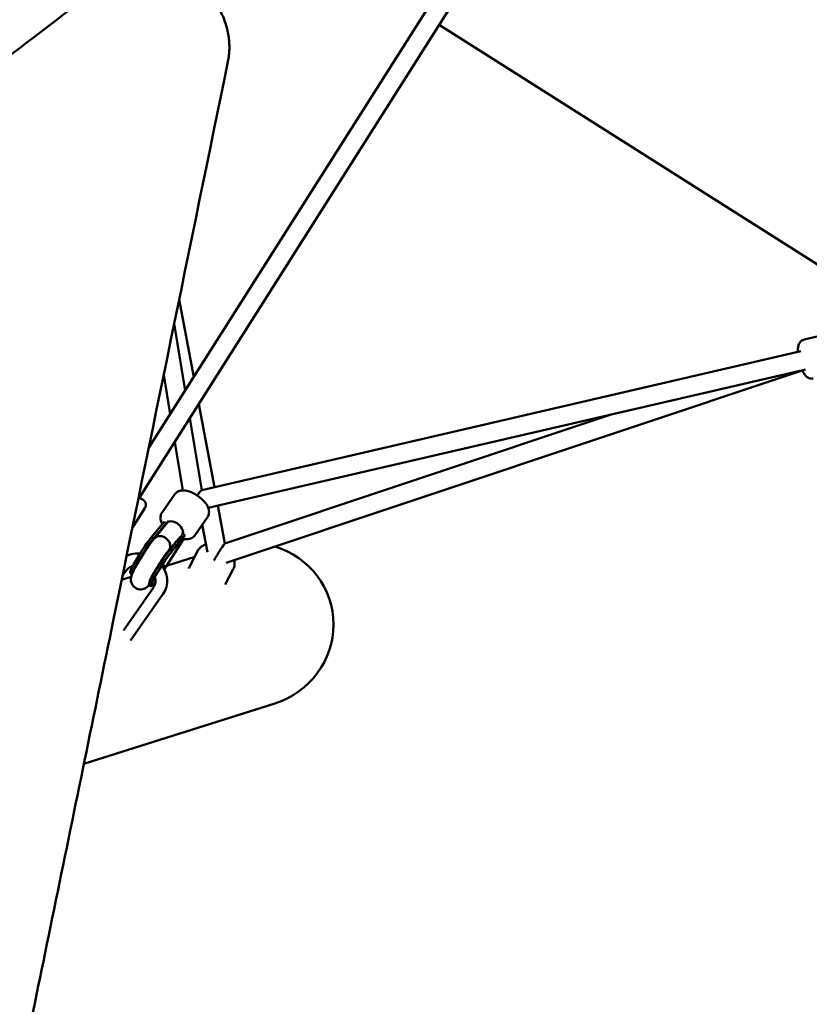
# Model space of a CAD drawing. Units: millimetres. Extents: x -722 to 15546, y 0 to 38738.
# Drawn here: x 4168 to 4841, y 26523 to 27362 of the extents above; entities that cross this region are included whole.
import ezdxf

# ---------------------------------------------------------------- set-up
doc = ezdxf.new("R2010")
doc.units = ezdxf.units.MM
doc.layers.add('MD_Visible', color=7, linetype='Continuous', lineweight=50)
doc.styles.get("Standard").update_dxf_attribs({"font": 'arial.ttf'})
doc.dimstyles.new('ISO-25 (BySec)', dxfattribs={"dimtxt": 120, "dimasz": 60, "dimexe": 1.25, "dimexo": 0.625, "dimgap": 80, "dimtad": 1, "dimlfac": 0.1, "dimrnd": 5, "dimtxsty": 'Standard', "dimcen": 0, "dimse1": 1, "dimse2": 1, "dimclrd": 256, "dimclre": 256, "dimclrt": 256, "dimadec": 0, "dimazin": 0, "dimtfac": 1, "dimtmove": 1, "dimatfit": 3, "dimldrblk": 'DOTBLANK', "dimfxl": 1, "dimlwd": 5, "dimlwe": 5, "dimarcsym": 0})

# ---------------------------------------------------------------- blocks, each defined once
blk = doc.blocks.new('CustomObjectsInViewport8_0')
at = {"layer": 'MD_Visible'}
for p, q in [((4277.92, 1945.68), (5560.87, 3969.07)), ((4270.19, 1903.6), (5574.41, 3960.55)), ((4873.58, 2086.06), (4525.72, 2306.62)), ((4303.91, 2072.33), (4316.34, 2006.27)), ((4299.75, 2052.03), (4309.19, 1994.99)), ((4836.74, 2038.25), (4856.45, 2042.82)), ((4323.15, 1910.08), (4834.07, 2028.4)), ((4290.77, 2008.28), (4296.32, 1974.7)), ((4328.71, 1894.94), (4835.5, 2012.3)), ((4343.89, 1847.92), (4837.56, 2012.73)), ((4320.68, 1983.23), (4333.97, 1912.59)), ((4342.93, 1864.47), (4673.11, 1974.7)), ((4313.11, 1971.29), (4323.23, 1910.1)), ((4300.25, 1951.01), (4307.07, 1909.78)), ((4300.22, 1906.45), (4289.36, 1890.94)), ((4269.39, 1904.11), (4273.24, 1901.67)), ((4269.57, 1904.07), (4269.41, 1904.17)), ((4269.57, 1904.07), (4269.54, 1904.01)), ((4336.94, 1896.85), (4343.02, 1864.5)), ((4274.79, 1894.77), (4263.98, 1877.71)), ((4280.32, 1869.79), (4291.14, 1882.93)), ((4282, 1868.73), (4291.97, 1880.82)), ((4293.6, 1882.09), (4282.82, 1868.91)), ((4293.21, 1881.61), (4291.14, 1882.93)), ((4291.97, 1880.82), (4291.55, 1880.21)), ((4292.36, 1880.57), (4291.97, 1880.82)), ((4294.82, 1883.85), (4293.52, 1881.99)), ((4328.07, 1886.93), (4317.2, 1871.43)), ((4323.69, 1880.69), (4328.15, 1857)), ((4296.42, 1859.59), (4306.38, 1871.68)), ((4298.1, 1858.52), (4308.92, 1871.65)), ((4306.38, 1871.68), (4305.9, 1871.99)), ((4308.92, 1871.65), (4306.75, 1873.03)), ((4307.93, 1874.67), (4306.77, 1873.02)), ((4308.92, 1871.65), (4308.51, 1871.05)), ((4282, 1868.73), (4280.32, 1869.79)), ((4307.64, 1868.35), (4292.85, 1844.93)), ((4304.67, 1870.34), (4295.13, 1858.69)), ((4297.18, 1857.09), (4306.79, 1868.76)), ((4307.64, 1868.35), (4306.86, 1868.85)), ((4307.26, 1867.82), (4307.64, 1868.35)), ((4295.03, 1858.58), (4295.05, 1858.6)), ((4298.1, 1858.52), (4296.42, 1859.59)), ((4320.01, 1858.53), (4312.37, 1844.1)), ((4317.17, 1853.17), (4293.29, 1845.63)), ((4255.61, 1836.94), (4258.72, 1841.38)), ((4262.21, 1839.36), (4263.81, 1838.35)), ((4350.06, 1842.61), (4343.15, 1829.57)), ((4263.1, 1836.1), (4254.91, 1833.51)), ((4282.05, 1827.12), (4256.38, 1790.48)), ((4290.16, 1821.44), (4262.51, 1781.99)), ((4278.31, 1829.15), (4279.99, 1828.08)), ((4385.44, 1728.22), (4222.76, 1676.87))]:
    blk.add_line(p, q, dxfattribs=at)
at = {"layer": 'MD_Visible', "extrusion": (0, 0, -1)}
blk.add_arc((-4270.57, 1897.44), 5, 122.37711, 212.37711, dxfattribs=at)
at = {"layer": 'MD_Visible'}
for centre, major_axis, ratio, start_param, end_param in [((4835.88, 2020.6), (20.25, 5.71), 0.377712, 4.587663, 4.706557), ((4298.76, 1875.64), (-8.55, -12.1), 0.575677, 4.741299, 4.932414), ((4298.76, 1875.64), (-8.55, -12.1), 0.575677, 1.058163, 1.242799), ((4299.62, 1876.68), (-10.55, -14.92), 0.575677, 1.443037, 1.599706)]:
    blk.add_ellipse(centre, major_axis=major_axis, ratio=ratio, start_param=start_param, end_param=end_param, dxfattribs=at)
at = {"layer": 'MD_Visible', "extrusion": (0, 0, -1)}
for centre, major_axis, ratio, start_param, end_param in [((4316.73, 1900.38), (6.48, 9.69), 0.069663, 5.221732, 6.209083), ((4299.91, 1877.16), (-6.38, 4.83), 0.634223, 0.024144, 1.440807), ((4299.91, 1877.16), (-6.38, 4.83), 0.634223, 1.440807, 3.011603), ((4299.91, 1877.16), (-6.38, 4.83), 0.634223, 3.011603, 3.022699), ((4272.52, 1855.61), (-10.31, -16.26), 0.095846, 0, 2.566295), ((4274.2, 1854.55), (-10.31, -16.26), 0.095846, 0.058014, 2.566295), ((4298.37, 1873.45), (10.16, 12.9), 0.63912, 1.505435, 2.048149), ((4336.86, 1854.01), (6.15, 10.46), 0.069723, 4.358903, 6.203425), ((4288.62, 1845.41), (-10.31, -16.26), 0.095846, 0, 2.566295), ((4290.3, 1844.34), (-10.31, -16.26), 0.095846, 5.542367, 8.84948), ((4288.95, 1863.78), (-6.14, 5.13), 0.805901, 2.978616, 3.150436), ((4364.41, 1794.83), (-67.89, -21.43), 0.981101, 2.173866, 4.712389), ((4336.86, 1854.01), (-6.15, -10.46), 0.069723, 1.140965, 1.217311), ((4290.3, 1844.34), (-10.31, -16.26), 0.095846, 4.615401, 4.770721)]:
    blk.add_ellipse(centre, major_axis=major_axis, ratio=ratio, start_param=start_param, end_param=end_param, dxfattribs=at)
at = {"layer": 'MD_Visible'}
blk.add_rational_spline([(3132.3, 1497.51), (3688.3, 1921.21), (4244.29, 2344.91), (4277.82, 2370.47), (4316.06, 2344.18), (4354.3, 2317.88), (4345.55, 2275.28)], [1, 1, 1, 0.813697914894, 1, 0.813697914894, 1], degree=2, knots=[-2368.685272, -2368.685272, -2368.685272, 0, 0, 124.062131, 124.062131, 248.124263, 248.124263, 248.124263], dxfattribs=at)
for points, knots in [([(4345.55, 2275.28), (4312.96, 2116.43), (4280.37, 1957.58), (4247.77, 1798.75), (4231.48, 1719.33), (4215.18, 1639.91), (4198.88, 1560.49), (4190.74, 1520.79), (4182.59, 1481.08), (4174.44, 1441.37), (4170.37, 1421.52), (4166.29, 1401.67), (4162.22, 1381.81), (4160.18, 1371.89), (4158.15, 1361.96), (4156.11, 1352.03), (4155.09, 1347.07), (4154.07, 1342.11), (4153.05, 1337.15), (4152.54, 1334.66), (4152.04, 1332.18), (4151.53, 1329.7), (4151.22, 1328.2), (4150.91, 1326.71), (4150.6, 1325.21), (4150.4, 1324.22), (4150.2, 1323.24), (4150, 1322.26), (4149.84, 1321.46), (4149.64, 1320.62), (4149.45, 1319.83), (4147.82, 1313.32), (4144.96, 1306.82), (4140.82, 1301.03), (4136.79, 1295.37), (4131.55, 1290.41), (4125.53, 1286.67), (4120.17, 1283.33), (4114.2, 1280.97), (4108.12, 1279.64), (4105.08, 1278.97), (4102.01, 1278.56), (4098.97, 1278.39), (4097.35, 1278.29), (4095.73, 1278.27), (4094.13, 1278.3), (4092.96, 1278.33), (4091.81, 1278.39), (4090.63, 1278.48), (4090.4, 1278.5), (4090.16, 1278.52), (4089.92, 1278.54), (4089, 1278.63), (4088.08, 1278.71), (4087.16, 1278.79), (3917.85, 1294.18), (3761.22, 1308.41), (3607.75, 1322.36), (3531.01, 1329.33), (3455.07, 1336.23), (3378.72, 1343.17), (3340.55, 1346.63), (3302.28, 1350.11), (3263.76, 1353.61), (3244.5, 1355.36), (3225.17, 1357.12), (3205.77, 1358.88), (3196.07, 1359.76), (3186.35, 1360.65), (3176.6, 1361.53), (3171.73, 1361.97), (3166.85, 1362.42), (3161.97, 1362.86), (3159.53, 1363.08), (3157.08, 1363.31), (3154.64, 1363.53), (3153.03, 1363.67), (3151.42, 1363.82), (3149.8, 1363.97), (3148.97, 1364.04), (3148.14, 1364.12), (3147.3, 1364.19), (3146.37, 1364.28), (3145.4, 1364.39), (3144.46, 1364.52), (3137.5, 1365.47), (3130.22, 1367.68), (3123.3, 1371.2), (3116.51, 1374.65), (3110.1, 1379.35), (3104.68, 1384.9), (3099.11, 1390.58), (3094.6, 1397.12), (3091.37, 1403.81), (3090.34, 1405.92), (3089.44, 1408.05), (3088.67, 1410.18), (3088.65, 1410.22), (3088.64, 1410.25), (3088.63, 1410.29), (3088.61, 1410.32), (3088.6, 1410.35), (3088.59, 1410.38), (3086.16, 1417.1), (3084.7, 1424.51), (3084.61, 1431.99), (3084.52, 1439.3), (3085.77, 1446.66), (3088.27, 1453.38), (3090.13, 1458.36), (3092.68, 1462.99), (3095.72, 1467.06), (3097.24, 1469.09), (3098.89, 1470.99), (3100.62, 1472.74), (3101.65, 1473.77), (3102.71, 1474.75), (3103.79, 1475.68), (3104.47, 1476.25), (3105.14, 1476.8), (3105.86, 1477.35), (3105.94, 1477.42), (3106.02, 1477.48), (3106.11, 1477.54), (3106.79, 1478.07), (3107.47, 1478.58), (3108.15, 1479.1), (3116.6, 1485.54), (3124.21, 1491.34), (3132.3, 1497.51)], [248.124263, 248.124263, 248.124263, 248.124263, 1047.131267, 1047.131267, 1047.131267, 1446.634768, 1446.634768, 1446.634768, 1646.386519, 1646.386519, 1646.386519, 1746.262395, 1746.262395, 1746.262395, 1796.200333, 1796.200333, 1796.200333, 1821.169302, 1821.169302, 1821.169302, 1833.653786, 1833.653786, 1833.653786, 1841.18807, 1841.18807, 1841.18807, 1846.13827, 1846.13827, 1846.13827, 1850.442296, 1850.442296, 1850.442296, 1885.855389, 1885.855389, 1885.855389, 1920.429671, 1920.429671, 1920.429671, 1951.245225, 1951.245225, 1951.245225, 1966.653002, 1966.653002, 1966.653002, 1974.85351, 1974.85351, 1974.85351, 1980.885777, 1980.885777, 1980.885777, 1982.06078, 1982.06078, 1982.06078, 1986.173772, 1986.173772, 1986.173772, 2744.466543, 2744.466543, 2744.466543, 3123.612928, 3123.612928, 3123.612928, 3313.186121, 3313.186121, 3313.186121, 3407.972717, 3407.972717, 3407.972717, 3455.366016, 3455.366016, 3455.366016, 3479.062665, 3479.062665, 3479.062665, 3490.910989, 3490.910989, 3490.910989, 3498.71469, 3498.71469, 3498.71469, 3502.759314, 3502.759314, 3502.759314, 3507.51398, 3507.51398, 3507.51398, 3542.926107, 3542.926107, 3542.926107, 3577.647987, 3577.647987, 3577.647987, 3613.223609, 3613.223609, 3613.223609, 3624.468895, 3624.468895, 3624.468895, 3624.666752, 3624.666752, 3624.666752, 3624.830786, 3624.830786, 3624.830786, 3660.398075, 3660.398075, 3660.398075, 3695.162344, 3695.162344, 3695.162344, 3720.953386, 3720.953386, 3720.953386, 3733.848907, 3733.848907, 3733.848907, 3741.463187, 3741.463187, 3741.463187, 3746.207365, 3746.207365, 3746.207365, 3746.744429, 3746.744429, 3746.744429, 3750.870629, 3750.870629, 3750.870629, 3802.592205, 3802.592205, 3802.592205, 3802.592205]), ([(4836.74, 2038.25), (4836.05, 2038.09), (4835.4, 2037.8), (4834.25, 2037.06), (4833.78, 2036.6), (4832.92, 2035.54), (4832.6, 2034.95), (4831.93, 2033.37), (4831.73, 2032.44), (4831.45, 2030.3), (4831.41, 2029.09), (4831.46, 2027.79)], [2.8820839, 2.8820839, 2.8820839, 2.8820839, 2.978663, 2.978663, 3.0861528, 3.0861528, 3.2320701, 3.2320701, 3.4974092, 3.4974092, 3.8250348, 3.8250348, 3.8250348, 3.8250348]), ([(4835.19, 2011.94), (4835.78, 2010.64), (4836.42, 2009.48), (4837.73, 2007.68), (4838.33, 2006.99), (4839.59, 2006.04), (4840.04, 2005.76), (4841.3, 2005.2), (4842.21, 2004.95), (4843.61, 2004.99), (4844.01, 2005.04), (4844.41, 2005.13)], [5.1053546, 5.1053546, 5.1053546, 5.1053546, 5.4688409, 5.4688409, 5.7155275, 5.7155275, 5.8257832, 5.8257832, 5.9686224, 5.9686224, 6.0236766, 6.0236766, 6.0236766, 6.0236766]), ([(4300.22, 1906.45), (4300.75, 1907.2), (4301.43, 1907.84), (4302.96, 1908.87), (4303.82, 1909.23), (4305.82, 1909.76), (4306.94, 1909.82), (4309.68, 1909.67), (4311.28, 1909.3), (4314.51, 1908.17), (4316.14, 1907.41), (4319.21, 1905.62), (4320.64, 1904.62), (4323.3, 1902.43), (4324.52, 1901.25), (4326.7, 1898.69), (4327.64, 1897.31), (4328.69, 1895.06), (4328.98, 1894.26), (4329.32, 1892.74), (4329.42, 1892.03), (4329.41, 1890.17), (4329.17, 1888.95), (4328.44, 1887.51), (4328.26, 1887.22), (4328.07, 1886.93)], [0.106492, 0.106492, 0.106492, 0.106492, 0.271171, 0.271171, 0.456202, 0.456202, 0.713319, 0.713319, 1.096345, 1.096345, 1.486354, 1.486354, 1.853466, 1.853466, 2.220185, 2.220185, 2.606993, 2.606993, 2.80294, 2.80294, 2.957598, 2.957598, 3.186236, 3.186236, 3.248085, 3.248085, 3.248085, 3.248085]), ([(4289.36, 1890.94), (4288.83, 1890.18), (4288.45, 1889.33), (4288.01, 1887.54), (4287.97, 1886.61), (4288.15, 1884.55), (4288.47, 1883.47), (4289.11, 1881.98), (4289.34, 1881.51), (4289.6, 1881.05)], [6.1766934, 6.1766934, 6.1766934, 6.1766934, 6.3413727, 6.3413727, 6.5264039, 6.5264039, 6.7835209, 6.7835209, 6.9056407, 6.9056407, 6.9056407, 6.9056407]), ([(4307.62, 1868.31), (4308.06, 1868.24), (4308.5, 1868.18), (4309.78, 1868.07), (4310.62, 1868.07), (4312.17, 1868.26), (4312.87, 1868.42), (4314.62, 1869.06), (4315.68, 1869.7), (4316.78, 1870.87), (4317, 1871.14), (4317.2, 1871.43)], [8.57322, 8.57322, 8.57322, 8.57322, 8.6771947, 8.6771947, 8.8731419, 8.8731419, 9.0277992, 9.0277992, 9.2564372, 9.2564372, 9.3182861, 9.3182861, 9.3182861, 9.3182861]), ([(4282.85, 1868.95), (4281.5, 1867.37), (4280.01, 1865.41), (4277.21, 1861.47), (4275.96, 1859.64), (4273.51, 1855.91), (4272.31, 1854.01), (4270.01, 1850.26), (4268.93, 1848.41), (4266.95, 1844.9), (4266.06, 1843.23), (4264.48, 1840.03), (4263.84, 1838.64), (4263.19, 1836.5), (4263.05, 1835.98), (4262.88, 1834.9), (4262.83, 1834.47), (4262.81, 1833.23), (4262.83, 1832.34), (4263.51, 1830.26), (4263.97, 1829.28), (4265.36, 1827.64), (4266.12, 1826.99), (4267.74, 1826.06), (4268.57, 1825.76), (4270.22, 1825.41), (4271, 1825.39), (4272.53, 1825.51), (4273.19, 1825.68), (4274.43, 1826.09), (4274.93, 1826.35), (4275.93, 1826.92), (4276.34, 1827.22), (4277.39, 1828.06), (4277.89, 1828.56), (4278.4, 1829.09)], [0.590919, 0.590919, 0.590919, 0.590919, 1.061621, 1.061621, 1.40524, 1.40524, 1.73875, 1.73875, 2.072288, 2.072288, 2.415474, 2.415474, 2.808238, 2.808238, 2.924416, 2.924416, 2.986406, 2.986406, 3.063195, 3.063195, 3.111506, 3.111506, 3.145827, 3.145827, 3.17732, 3.17732, 3.212789, 3.212789, 3.258627, 3.258627, 3.320197, 3.320197, 3.410296, 3.410296, 3.588289, 3.588289, 3.588289, 3.588289]), ([(4281.3, 1867.04), (4281.31, 1867.09), (4281.32, 1867.13), (4281.45, 1867.61), (4281.62, 1868.01), (4281.83, 1868.41), (4281.83, 1868.41), (4281.84, 1868.42)], [-0.1755964, -0.1755964, -0.1755964, -0.1755964, -0.1593167, -0.1593167, 0, 0, 0.0032185, 0.0032185, 0.0032185, 0.0032185]), ([(4292.03, 1869.48), (4291.16, 1870.03), (4290.21, 1870.44), (4289.25, 1870.67), (4288.29, 1870.9), (4287.33, 1870.96), (4286.42, 1870.83), (4285.52, 1870.71), (4284.69, 1870.4), (4283.98, 1869.94), (4283.55, 1869.66), (4283.18, 1869.33), (4282.85, 1868.95)], [-1.258097, -1.258097, -1.258097, -1.258097, -0.945737, -0.945737, -0.945737, -0.633293, -0.633293, -0.633293, -0.320665, -0.320665, -0.320665, -0.13442, -0.13442, -0.13442, -0.13442]), ([(4295.68, 1859.51), (4295.68, 1859.52), (4295.69, 1859.53), (4295.69, 1859.54), (4296.1, 1860.3), (4296.32, 1861.17), (4296.35, 1862.09), (4296.38, 1862.99), (4296.21, 1863.93), (4295.87, 1864.84), (4295.53, 1865.76), (4295.01, 1866.64), (4294.35, 1867.43), (4293.7, 1868.23), (4292.91, 1868.92), (4292.03, 1869.48)], [-2.519193, -2.519193, -2.519193, -2.519193, -2.516193, -2.516193, -2.516193, -2.195528, -2.195528, -2.195528, -1.8829, -1.8829, -1.8829, -1.570456, -1.570456, -1.570456, -1.258097, -1.258097, -1.258097, -1.258097]), ([(4326.88, 1863.77), (4326.65, 1863.71), (4326.42, 1863.64), (4324.74, 1863.09), (4323.34, 1862.33), (4321.3, 1860.49), (4320.56, 1859.57), (4320.01, 1858.53)], [5.8162755, 5.8162755, 5.8162755, 5.8162755, 5.8653491, 5.8653491, 6.1802462, 6.1802462, 6.4067379, 6.4067379, 6.4067379, 6.4067379]), ([(4259.11, 1854), (4259.86, 1854.34), (4260.63, 1854.63), (4263.62, 1855.58), (4265.94, 1855.94), (4269.02, 1855.97), (4269.76, 1855.94), (4270.51, 1855.88)], [0.5093069, 0.5093069, 0.5093069, 0.5093069, 0.6216779, 0.6216779, 0.9358372, 0.9358372, 1.0357671, 1.0357671, 1.0357671, 1.0357671]), ([(4295.03, 1858.58), (4294.62, 1858.1), (4294.1, 1857.45), (4292.8, 1855.76), (4292, 1854.66), (4290.21, 1852.14), (4289.22, 1850.69), (4287.21, 1847.63), (4286.18, 1846.02), (4284.22, 1842.83), (4283.28, 1841.26), (4281.61, 1838.35), (4280.88, 1837.01), (4279.72, 1834.79), (4279.28, 1833.87), (4278.89, 1832.97), (4278.8, 1832.76), (4278.7, 1832.48), (4278.66, 1832.39), (4278.65, 1832.35), (4278.65, 1832.34), (4278.65, 1832.34)], [0.588221, 0.588221, 0.588221, 0.588221, 0.816137, 0.816137, 1.092761, 1.092761, 1.391438, 1.391438, 1.697789, 1.697789, 2.004652, 2.004652, 2.305138, 2.305138, 2.584313, 2.584313, 2.692983, 2.692983, 2.7783, 2.7783, 2.806024, 2.806024, 2.806024, 2.806024]), ([(4297.07, 1856.96), (4296.77, 1856.62), (4296.38, 1856.14), (4295.35, 1854.83), (4294.68, 1853.93), (4293.13, 1851.78), (4292.24, 1850.49), (4290.38, 1847.72), (4289.4, 1846.21), (4287.5, 1843.19), (4286.57, 1841.66), (4284.89, 1838.8), (4284.13, 1837.45), (4282.89, 1835.15), (4282.4, 1834.18), (4281.76, 1832.83), (4281.57, 1832.37), (4281.5, 1832.17), (4281.49, 1832.15), (4281.49, 1832.15)], [4.160411, 4.160411, 4.160411, 4.160411, 4.358463, 4.358463, 4.612656, 4.612656, 4.89925, 4.89925, 5.199169, 5.199169, 5.502026, 5.502026, 5.799638, 5.799638, 6.078046, 6.078046, 6.304431, 6.304431, 6.356228, 6.356228, 6.356228, 6.356228]), ([(4294.7, 1857.46), (4294.6, 1857.39), (4294.51, 1857.32), (4294.16, 1857.08), (4293.88, 1856.93), (4293.59, 1856.79)], [-2.4033736, -2.4033736, -2.4033736, -2.4033736, -2.3611016, -2.3611016, -2.2475701, -2.2475701, -2.2475701, -2.2475701]), ([(4297.93, 1858.21), (4297.84, 1858.04), (4297.74, 1857.87), (4297.63, 1857.71), (4297.53, 1857.55), (4297.41, 1857.39), (4297.29, 1857.24), (4297.22, 1857.14), (4297.15, 1857.05), (4297.07, 1856.96)], [-0.000072254, -0.000072254, -0.000072254, -0.000072254, 0.000644435, 0.000644435, 0.000644435, 0.001364826, 0.001364826, 0.001364826, 0.001802436, 0.001802436, 0.001802436, 0.001802436]), ([(4292.8, 1844.93), (4292.77, 1844.93), (4292.74, 1844.94), (4292.7, 1844.95), (4292.66, 1844.96), (4292.61, 1844.97), (4292.56, 1844.99), (4292.52, 1845), (4292.48, 1845.02), (4292.43, 1845.03), (4292.39, 1845.05), (4292.36, 1845.06), (4292.32, 1845.08), (4292.28, 1845.09), (4292.23, 1845.11), (4292.19, 1845.13), (4292.17, 1845.14), (4292.15, 1845.15), (4292.13, 1845.15), (4292.07, 1845.18), (4291.99, 1845.21), (4291.92, 1845.25), (4291.87, 1845.27), (4291.82, 1845.29), (4291.77, 1845.32), (4291.69, 1845.36), (4291.6, 1845.4), (4291.51, 1845.44), (4291.43, 1845.48), (4291.33, 1845.53), (4291.24, 1845.57), (4291.14, 1845.62), (4291.04, 1845.67), (4290.94, 1845.72), (4290.91, 1845.74), (4290.87, 1845.76), (4290.84, 1845.78), (4290.72, 1845.84), (4290.59, 1845.9), (4290.46, 1845.97), (4290.33, 1846.04), (4290.19, 1846.11), (4290.06, 1846.19), (4289.93, 1846.25), (4289.8, 1846.32), (4289.67, 1846.39), (4289.64, 1846.41), (4289.6, 1846.43), (4289.57, 1846.45)], [-0.000072254, -0.000072254, -0.000072254, -0.000072254, 0.000644435, 0.000644435, 0.000644435, 0.001364826, 0.001364826, 0.001364826, 0.001897168, 0.001897168, 0.001897168, 0.002304342, 0.002304342, 0.002304342, 0.002711938, 0.002711938, 0.002711938, 0.002881879, 0.002881879, 0.002881879, 0.003477224, 0.003477224, 0.003477224, 0.00386659, 0.00386659, 0.00386659, 0.004461943, 0.004461943, 0.004461943, 0.005055597, 0.005055597, 0.005055597, 0.005644365, 0.005644365, 0.005644365, 0.005836012, 0.005836012, 0.005836012, 0.006510096, 0.006510096, 0.006510096, 0.007193433, 0.007193433, 0.007193433, 0.007805434, 0.007805434, 0.007805434, 0.007969598, 0.007969598, 0.007969598, 0.007969598]), ([(4350.06, 1842.61), (4350.63, 1843.69), (4350.99, 1844.86), (4351.29, 1847.32), (4351.21, 1848.59), (4350.91, 1849.95), (4350.88, 1850.1), (4350.84, 1850.24)], [3.2651452, 3.2651452, 3.2651452, 3.2651452, 3.4999572, 3.4999572, 3.7535399, 3.7535399, 3.7843197, 3.7843197, 3.7843197, 3.7843197]), ([(4258.72, 1841.38), (4259.37, 1842.3), (4260.19, 1843.13), (4262.13, 1844.52), (4263.24, 1845.07), (4264.46, 1845.46)], [6.2831853, 6.2831853, 6.2831853, 6.2831853, 6.5973446, 6.5973446, 6.9076009, 6.9076009, 6.9076009, 6.9076009]), ([(4289.11, 1845.74), (4290.25, 1844.27), (4291.21, 1842.66), (4292.86, 1838.85), (4293.44, 1836.61), (4293.81, 1832.08), (4293.62, 1829.81), (4292.47, 1825.49), (4291.54, 1823.46), (4290.25, 1821.57), (4290.2, 1821.5), (4290.16, 1821.44)], [1.946565, 1.946565, 1.946565, 1.946565, 2.199115, 2.199115, 2.513274, 2.513274, 2.824822, 2.824822, 3.130925, 3.130925, 3.141593, 3.141593, 3.141593, 3.141593]), ([(4279.75, 1833.65), (4279.78, 1833.89), (4279.8, 1834.19), (4279.78, 1834.68), (4279.78, 1834.77), (4279.78, 1834.87)], [6.54072918, 6.54072918, 6.54072918, 6.54072918, 6.5900953, 6.5900953, 6.6001827, 6.6001827, 6.6001827, 6.6001827]), ([(4283.29, 1835.89), (4283.51, 1835.19), (4283.66, 1834.49), (4283.86, 1832.63), (4283.79, 1831.48), (4283.27, 1829.31), (4282.82, 1828.28), (4282.15, 1827.27), (4282.1, 1827.19), (4282.05, 1827.12)], [2.300853, 2.300853, 2.300853, 2.300853, 2.4886854, 2.4886854, 2.8028447, 2.8028447, 3.1170039, 3.1170039, 3.1415927, 3.1415927, 3.1415927, 3.1415927])]:
    blk.add_open_spline(points, degree=3, knots=knots, dxfattribs=at)
blk.add_open_spline([(4311.95, 1843.21), (4312.08, 1843.51), (4312.22, 1843.81), (4312.37, 1844.1)], degree=3, dxfattribs=at)
blk = doc.blocks.new('*D23')
at = {"lineweight": 5, "transparency": 16777216}
blk.add_line((-431.5, 37751.21), (-431.5, 24909.42), dxfattribs=at)
at = {"transparency": 16777216}
for points in [[(-451.5, 37751.21), (-411.5, 37751.21), (-431.5, 37871.21)], [(-451.5, 24909.42), (-411.5, 24909.42), (-431.5, 24789.42)]]:
    blk.add_solid(points, dxfattribs=at)
at = {"layer": 'Defpoints', "color": 0, "transparency": 16777216}
for p in [(2913.86, 37871.21), (-431.5, 24789.42), (6297.92, 24789.42)]:
    blk.add_point(p, dxfattribs=at)
at = {"transparency": 16777216, "insert": (-603.47, 31330.32), "char_height": 180, "attachment_point": 5, "rotation": 90}
blk.add_mtext('1310', dxfattribs=at)
blk = doc.blocks.new('_DotBlank')
at = {"color": 0, "linetype": 'ByBlock', "lineweight": -2}
blk.add_line((-0.5, 0), (-1, 0), dxfattribs=at)
blk.add_circle((0, 0), 0.5, dxfattribs=at)

msp = doc.modelspace()

# ---------------------------------------------------------------- block references
at = {"layer": 'MD_Visible'}
msp.add_blockref('CustomObjectsInViewport8_0', (0, 25051.021), dxfattribs=at)

# ---------------------------------------------------------------- dimensions: what is measured, and where the dimension line sits
dim = msp.add_linear_dim(base=(-431.502, 24789.423), p1=(2913.861, 37871.21), p2=(6297.924, 24789.423), angle=90, dimstyle='ISO-25 (BySec)', override={"dimtxt": 180, "dimasz": 120})
dim.commit()
dim.dimension.update_dxf_attribs({"geometry": '*D23', "text_midpoint": (-603.466, 31330.316)})

doc.saveas('drawing.dxf')
